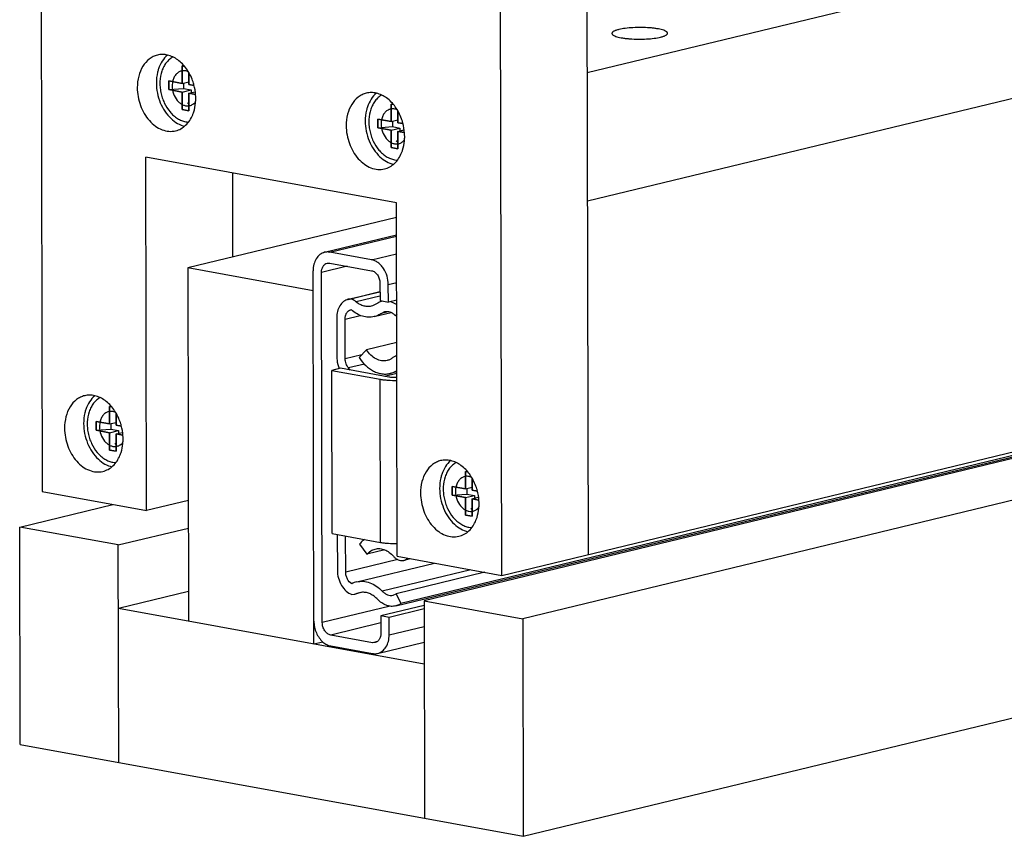
# Model space of a CAD drawing. Units: inches. Extents: x 0 to 17, y 0 to 11.
# Drawn here: x 13.5 to 14.1, y 3.5 to 4 of the extents above; entities that cross this region are included whole.
import ezdxf

# ---------------------------------------------------------------- set-up
doc = ezdxf.new("R2010")
doc.units = ezdxf.units.IN
doc.header["$LTSCALE"] = 0.935
doc.header["$MEASUREMENT"] = 0
doc.layers.get('0').update_dxf_attribs({"linetype": 'CONTINUOUS'})
doc.layers.add('02___PRT_ALL_AXES', color=7, linetype='CONTINUOUS')
doc.layers.add('03___PRT_ALL_CURVES', color=7, linetype='CONTINUOUS')

msp = doc.modelspace()

# ---------------------------------------------------------------- linework, layer by layer
at = {"color": 7, "linetype": 'Continuous'}
for p, q in [((13.5432176062, 6.9671055327), (13.5508124431, 3.736211365)), ((13.8577789908, 3.7008717496), (13.850184154, 6.9317659173)), ((13.8091186032, 3.6891123523), (13.8015237663, 6.92000652)), ((13.8571426884, 3.9715590399), (14.5948836502, 4.1498434617)), ((13.8573121775, 3.8994572335), (14.5950531393, 4.0777416553)), ((13.6308250122, 3.9750569996), (13.6295174557, 3.9752954168)), ((13.6295174557, 3.9752954168), (13.6295404372, 3.9655189007)), ((13.6332976177, 3.9648338241), (13.6332818184, 3.9715549544)), ((13.6295404372, 3.9655189007), (13.6220260762, 3.9668890538)), ((13.6220260762, 3.9668890538), (13.622037567, 3.9620007957)), ((13.622037567, 3.9620007957), (13.6302398948, 3.9626033729)), ((13.6295404372, 3.9655189007), (13.6332938751, 3.9664259663)), ((13.630232648, 3.9656861822), (13.6302398948, 3.9626033729)), ((13.6302398948, 3.9626033729), (13.634500442, 3.9618265135)), ((13.6362069446, 3.9643033435), (13.6332976177, 3.9648338241)), ((13.622037567, 3.9620007957), (13.629551928, 3.9606306426)), ((13.629551928, 3.9606306426), (13.634500442, 3.9618265135)), ((13.629551928, 3.9606306426), (13.6295749096, 3.9508541265)), ((13.6333091085, 3.9599455661), (13.6368630208, 3.9608044139)), ((13.6333091085, 3.9599455661), (13.6370333212, 3.9592665008)), ((13.6333320901, 3.9501690499), (13.6333091085, 3.9599455661)), ((13.634500442, 3.9618265135), (13.6345041847, 3.9602343713)), ((13.6325516875, 3.9541266579), (13.6333207994, 3.9549721839)), ((13.7482369032, 3.9536483575), (13.7469293466, 3.9538867746)), ((13.7469293466, 3.9538867746), (13.7469523282, 3.9441102585)), ((13.6295749096, 3.9508541265), (13.6333320901, 3.9501690499)), ((13.7507095087, 3.943425182), (13.7506937094, 3.9501463123)), ((13.7469523282, 3.9441102585), (13.7394379672, 3.9454804116)), ((13.7394379672, 3.9454804116), (13.739449458, 3.9405921536)), ((13.739449458, 3.9405921536), (13.7476517857, 3.9411947308)), ((13.739449458, 3.9405921536), (13.746963819, 3.9392220005)), ((13.7469523282, 3.9441102585), (13.7507057661, 3.9450173242)), ((13.746963819, 3.9392220005), (13.751912333, 3.9404178714)), ((13.747644539, 3.94427754), (13.7476517857, 3.9411947308)), ((13.7476517857, 3.9411947308), (13.751912333, 3.9404178714)), ((13.7536188355, 3.9428947013), (13.7507095087, 3.943425182)), ((13.751912333, 3.9404178714), (13.7519160756, 3.9388257291)), ((13.746963819, 3.9392220005), (13.7469868006, 3.9294454843)), ((13.7507209995, 3.9385369239), (13.7542749118, 3.9393957717)), ((13.7507209995, 3.9385369239), (13.7544452122, 3.9378578586)), ((13.7507439811, 3.9287604078), (13.7507209995, 3.9385369239)), ((13.7469868006, 3.9294454843), (13.7507439811, 3.9287604078)), ((13.7499635785, 3.9327180158), (13.7507326904, 3.9335635417)), ((13.7499458444, 3.8984021572), (13.6090515753, 3.9240925278)), ((13.6095183885, 3.7255070439), (13.6090515753, 3.9240925278)), ((13.6577604832, 3.9152110459), (13.6578715202, 3.8679751782)), ((13.7504126577, 3.6998166734), (13.7499458444, 3.8984021572)), ((13.7499650529, 3.8902307436), (13.6326701193, 3.8618849413)), ((13.8091186032, 3.6891123523), (14.6441803403, 3.8909155687)), ((13.7095478042, 3.8705980937), (13.74998823, 3.8803710335)), ((14.624638168, 3.8824579145), (13.7654936628, 3.674834793)), ((13.7359377148, 3.8663867685), (13.7124553366, 3.8706684969)), ((13.7495022185, 3.6719281012), (14.5612234646, 3.8680907932)), ((14.5641579563, 3.869423819), (13.7524367102, 3.673261127)), ((14.6800565806, 3.8723530354), (13.8209120754, 3.6647299139)), ((13.7110159337, 3.8645229734), (13.7124697001, 3.8645581743)), ((13.7124697001, 3.8645581743), (13.7359520783, 3.8602764459)), ((13.7031172539, 3.849039756), (13.6326701193, 3.8618849413)), ((13.6326701193, 3.8618849413), (13.6331369326, 3.6632994575)), ((13.7035840672, 3.6504542722), (13.7030911123, 3.8601605431)), ((13.7082500922, 3.6625518103), (13.707787588, 3.8593041974)), ((13.7406629174, 3.8533097776), (13.740685899, 3.8435332615)), ((13.7453823746, 3.8426769158), (13.7453593931, 3.8524534319)), ((13.7228382273, 3.8441870339), (13.74067423, 3.8484973292)), ((13.7406747469, 3.8482774329), (13.7245318486, 3.8443762976)), ((13.740685899, 3.8435332615), (13.7453823746, 3.8426769158)), ((13.750074172, 3.8438107479), (13.7453823746, 3.8426769158)), ((13.7466543548, 3.8429852407), (13.7483445494, 3.8422895484)), ((13.7483445494, 3.8422895484), (13.7500810467, 3.8412109138)), ((13.7243060964, 3.8383524978), (13.7244519104, 3.8383856513)), ((13.7374295296, 3.8344515223), (13.7468729627, 3.8367336472)), ((13.7432985253, 3.8371175234), (13.741537818, 3.8363177585)), ((13.7500924332, 3.8360423107), (13.7494278971, 3.8348790977)), ((13.7500947887, 3.8350402605), (13.7494278971, 3.8348790977)), ((13.7163815355, 3.8337494833), (13.7164334623, 3.8116594634)), ((13.721129938, 3.8108031177), (13.7210774427, 3.8331349772)), ((13.7501302885, 3.8199384075), (13.7330421062, 3.8158088324)), ((13.7330421062, 3.8158088324), (13.7289705421, 3.8114998175)), ((13.7184988459, 3.8054572019), (13.7135503319, 3.804261331)), ((13.7135503319, 3.804261331), (13.7407898906, 3.799294526)), ((13.7137657842, 3.7126064923), (13.7135503319, 3.804261331)), ((13.7457384046, 3.8004903969), (13.7184988459, 3.8054572019)), ((13.723960805, 3.8044612795), (13.7229743067, 3.8056257069)), ((13.7501690471, 3.803450227), (13.7464705014, 3.8025564268)), ((13.5899635581, 3.7837018417), (13.5886560015, 3.7839402588)), ((13.5886560015, 3.7839402588), (13.5886789831, 3.7741637427)), ((13.5924361636, 3.7734786662), (13.5924203643, 3.7801997965)), ((13.5886789831, 3.7741637427), (13.5811646221, 3.7755338958)), ((13.5811646221, 3.7755338958), (13.5811761129, 3.7706456378)), ((13.5886789831, 3.7741637427), (13.592432421, 3.7750708084)), ((13.5893711939, 3.7743310242), (13.5893784406, 3.771248215)), ((13.5811761129, 3.7706456378), (13.5893784406, 3.771248215)), ((13.5811761129, 3.7706456378), (13.5886904739, 3.7692754847)), ((13.5886904739, 3.7692754847), (13.5936389879, 3.7704713556)), ((13.5886904739, 3.7692754847), (13.5887134555, 3.7594989685)), ((13.5893784406, 3.771248215), (13.5936389879, 3.7704713556)), ((13.5953454904, 3.7729481855), (13.5924361636, 3.7734786662)), ((13.5924476544, 3.7685904081), (13.5960015667, 3.7694492559)), ((13.5924476544, 3.7685904081), (13.596171867, 3.7679113428)), ((13.592470636, 3.758813892), (13.5924476544, 3.7685904081)), ((13.5936389879, 3.7704713556), (13.5936427305, 3.7688792133)), ((13.5916902333, 3.762771499999999), (13.5924593453, 3.7636170259)), ((13.8211993451, 3.5425234623), (14.7387363155, 3.7642578606)), ((13.5887134555, 3.7594989685), (13.592470636, 3.758813892)), ((13.7900334203, 3.7472215154), (13.7887258637, 3.7474599326)), ((13.7887258637, 3.7474599326), (13.7887488453, 3.7376834165)), ((13.7925060258, 3.7369983399), (13.7924902265, 3.7437194702)), ((13.5508124431, 3.736211365), (13.6095183885, 3.7255070439)), ((13.7887488453, 3.7376834165), (13.7812344843, 3.7390535696)), ((13.7812344843, 3.7390535696), (13.7812459751, 3.7341653115)), ((13.7887488453, 3.7376834165), (13.7925022832, 3.7385904822)), ((13.7894410561, 3.737850698), (13.7894483028, 3.7347678887)), ((13.7954153526, 3.7364678593), (13.7925060258, 3.7369983399)), ((13.6329773753, 3.7311762044), (13.6095183885, 3.7255070439)), ((13.7812459751, 3.7341653115), (13.7894483028, 3.7347678887)), ((13.7812459751, 3.7341653115), (13.7887603361, 3.7327951584)), ((13.7887603361, 3.7327951584), (13.7937088501, 3.7339910293)), ((13.7887603361, 3.7327951584), (13.7887833177, 3.7230186423)), ((13.7894483028, 3.7347678887), (13.7937088501, 3.7339910293)), ((13.7925175166, 3.7321100819), (13.7960714289, 3.7329689297)), ((13.7925175166, 3.7321100819), (13.7962417292, 3.7314310166)), ((13.7925404982, 3.7223335657), (13.7925175166, 3.7321100819)), ((13.7937088501, 3.7339910293), (13.7937125927, 3.7323988871)), ((13.5381842419, 3.7162819242), (13.5906182305, 3.7289532598)), ((13.7917600955, 3.7262911737), (13.7925292075, 3.7271366997)), ((13.7887833177, 3.7230186423), (13.7925404982, 3.7223335657)), ((13.5936026545, 3.7061770451), (13.5381842419, 3.7162819242)), ((13.5384715116, 3.5940754726), (13.5381842419, 3.7162819242)), ((13.5936026545, 3.7061770451), (13.6330137522, 3.7157012346)), ((13.7137657842, 3.7126064923), (13.7410053429, 3.7076396873)), ((13.7166675491, 3.7120773905), (13.7167147684, 3.6919899994)), ((13.7214118125, 3.6908918141), (13.7213640248, 3.7112210448)), ((13.5938899242, 3.5839705935), (13.5936026545, 3.7061770451)), ((13.7292168168, 3.7067329162), (13.7333121397, 3.7009347679)), ((13.7434812353, 3.7033922583), (13.7333121397, 3.7009347679)), ((13.7504126577, 3.6998166734), (13.8091186032, 3.6891123523)), ((13.7578587557, 3.6984589672), (13.754133315, 3.6975586674)), ((13.7276028086, 3.6854648097), (13.7712606852, 3.696015287)), ((13.7996208903, 3.6908441457), (13.7497947838, 3.6788030377)), ((13.6330976349, 3.6800169508), (13.5936865372, 3.6704927612)), ((13.7249157117, 3.6783800427), (13.7266156679, 3.678569866)), ((13.7308823728, 3.6796009395), (13.7266156747, 3.6785698381)), ((13.7290713975, 3.6793877989), (13.727706903, 3.6789342161)), ((13.7480337849, 3.6780044548), (13.7497947838, 3.6788030377)), ((13.7497947838, 3.6788030377), (13.7524367102, 3.673261127)), ((13.7654936628, 3.674834793), (13.8209120754, 3.6647299139)), ((13.7654936628, 3.674834793), (13.7657809326, 3.5526283414)), ((13.7655775456, 3.6391505091), (13.5936865372, 3.6704927612)), ((13.7654997863, 3.6722298335), (13.7411024401, 3.6663339067)), ((13.7655044646, 3.6702396558), (13.7457989157, 3.665477561)), ((13.7457989157, 3.665477561), (13.7411024401, 3.6663339067)), ((13.7411024401, 3.6663339067), (13.7411254217, 3.6565573905)), ((13.7458218973, 3.6557010448), (13.7457989157, 3.665477561)), ((13.8209120754, 3.6647299139), (13.8211993451, 3.5425234623)), ((13.7364433095, 3.6513034136), (13.7129609313, 3.6555851421)), ((13.7086300069, 3.6516736872), (13.7035840672, 3.6504542722)), ((13.7129752948, 3.6494748195), (13.736457673, 3.6451930911)), ((13.7378970759, 3.6513386146), (13.7364433095, 3.6513034136)), ((13.7393652055, 3.6452634942), (13.7655483019, 3.6515909702)), ((13.5384715116, 3.5940754726), (13.8211993451, 3.5425234623))]:
    msp.add_line(p, q, dxfattribs=at)
at = {"color": 9, "linetype": 'Continuous'}
for p, q in [((13.7124553366, 3.8706684969), (13.7499897154, 3.8797391536)), ((13.7359377148, 3.8663867685), (13.7500131069, 3.8697882647)), ((13.7221925299, 3.8627853336), (13.707787588, 3.8593041974)), ((13.7453593931, 3.8524534319), (13.7500511904, 3.853587264)), ((13.7406800196, 3.8460343871), (13.7273216905, 3.8428061781)), ((13.7210774427, 3.8331349772), (13.729501243, 3.835170695)), ((13.7452002502, 3.8372028315), (13.741537818, 3.8363177585)), ((13.7304375982, 3.8130524313), (13.721129938, 3.8108031177)), ((13.7319065005, 3.8077842844), (13.7229743067, 3.8056257069)), ((13.7432157512, 3.8009503724), (13.7501709724, 3.8026311894)), ((13.7410053429, 3.7076396873), (13.7407898906, 3.799294526)), ((13.7506926143, 3.6979678897), (13.7214118125, 3.6908918141)), ((13.7917308112, 3.6922828064), (13.7419047047, 3.6802416984)), ((13.7464301227, 3.671778497), (13.7082500922, 3.6625518103)), ((13.7411117154, 3.6623881346), (13.7129609313, 3.6555851421)), ((13.7458218973, 3.6557010448), (13.7655274462, 3.6604631396)), ((13.7392055958, 3.651970955), (13.7364433095, 3.6513034136))]:
    msp.add_line(p, q, dxfattribs=at)
at = {"color": 7, "linetype": 'Continuous'}
for centre, radius, start, end in [((13.6334868645, 3.9549760094), 0.011185999, 259.6067243497, 267.9322807949), ((13.7508987555, 3.9335673673), 0.011185999, 259.6067243497, 267.9322807949), ((13.7244386829, 3.8376239333), 0.0067562264, 89.2680087229, 103.7044752222), ((13.7438104521, 3.8349995401), 0.0084290271, 103.5863637602, 106.0678955742), ((13.5926254104, 3.7636208515), 0.011185999, 259.6067243497, 267.9322807949), ((13.7926952726, 3.7271405252), 0.011185999, 259.6067243497, 267.9322807949), ((13.7530228739, 3.702152303), 0.0047259036, 278.2168802016, 283.58967239), ((13.7304118437, 3.6738387892), 0.0119579745, 103.5831630739, 117.9134501095), ((13.7250150204, 3.6851801434), 0.0068013116, 283.6118977521, 293.3151748217), ((13.7310804252, 3.6710209895), 0.0086054422, 91.33746934329999, 103.5021714121)]:
    msp.add_arc(centre, radius, start, end, dxfattribs=at)
for points, knots in [([(13.6242359703, 3.9803252087), (13.6235430398, 3.9799360582), (13.6222117332, 3.9789822665), (13.6205065754, 3.9771415215), (13.6190995423, 3.9749191724), (13.6176387436, 3.9714611204), (13.6169571842, 3.967565607), (13.617014742, 3.963538645), (13.6174397515, 3.9604439322), (13.6182356082, 3.9574102837), (13.6197410237, 3.9536058232), (13.6218832774, 3.9501806305), (13.6245747197, 3.9474142349), (13.62674569, 3.9457793782), (13.6290473802, 3.9445955675), (13.6306655904, 3.9441200112), (13.6314688688, 3.943973543)], [0, 0, 0, 0, 0.05284193400000001, 0.1079495466, 0.1658767152, 0.2268216587, 0.3566711043, 0.4248734897999999, 0.494201605, 0.5638200932, 0.6328728025, 0.7658308606, 0.8287620829000001, 0.888724945, 0.9457088576999999, 1, 1, 1, 1]), ([(13.7416478613, 3.9589165665), (13.7409549307, 3.958527416), (13.7396236242, 3.9575736244), (13.7379184664, 3.9557328793), (13.7365114333, 3.9535105302), (13.7350506346, 3.9500524782), (13.7343690751, 3.9461569649), (13.7344266329, 3.9421300028), (13.7348516425, 3.93903529), (13.7356474992, 3.9360016415), (13.7371529147, 3.932197181), (13.7392951683, 3.9287719883), (13.7419866107, 3.9260055927), (13.7441575809, 3.9243707361), (13.7464592712, 3.9231869253), (13.7480774813, 3.922711369), (13.7488807598, 3.9225649009)], [0, 0, 0, 0, 0.05284193400000001, 0.1079495466, 0.1658767152, 0.2268216587, 0.3566711043, 0.4248734897999999, 0.494201605, 0.5638200932, 0.6328728025, 0.7658308606, 0.8287620829000001, 0.888724945, 0.9457088576999999, 1, 1, 1, 1]), ([(13.709547802, 3.8705981033), (13.709079953, 3.8704852419), (13.7081569656, 3.8701531306), (13.7064389346, 3.869086683), (13.7046516346, 3.8670124521), (13.7033607745, 3.8637962079), (13.7030881992, 3.8613998031), (13.7030911123, 3.8601605431)], [0, 0, 0, 0, 0.1095872687, 0.2213375156, 0.4575742559000001, 0.7178140612999999, 1, 1, 1, 1]), ([(13.7124553366, 3.8706684969), (13.7122117009, 3.870712921), (13.7112462215, 3.8708402931), (13.710253311, 3.8707682966), (13.709547802, 3.8705981033)], [0, 0, 0, 0, 0.2544203987, 1, 1, 1, 1]), ([(13.707787588, 3.8593041974), (13.7077861313, 3.8599238625), (13.7079219115, 3.8611219639), (13.7085695085, 3.86273061), (13.7096155278, 3.8639508548), (13.7105460635, 3.8644096624), (13.7110159337, 3.8645229734)], [0, 0, 0, 0, 0.2825433136, 0.5430924193, 0.7796163415, 1, 1, 1, 1]), ([(13.7453593931, 3.8524534319), (13.7453555834, 3.8540740762), (13.7448599817, 3.857305637), (13.7431593075, 3.8609707215), (13.7412357397, 3.8633910952), (13.7396092646, 3.8648322038), (13.7378368323, 3.8658681151), (13.7365665937, 3.8662721), (13.7359377148, 3.8663867685)], [0, 0, 0, 0, 0.2692980958, 0.5348121543, 0.6611407013, 0.7809216859, 0.8937782363, 1, 1, 1, 1]), ([(13.7359520783, 3.8602764459), (13.736596658, 3.8601589146), (13.7379065012, 3.8595422731), (13.7394109589, 3.8578943039), (13.7404129469, 3.8557369519), (13.7406610125, 3.8541201307), (13.7406629174, 3.8533097776)], [0, 0, 0, 0, 0.2182461367, 0.4639669782, 0.7300748820999999, 1, 1, 1, 1]), ([(13.7228380381, 3.844187814), (13.7223703375, 3.8440738432), (13.7214476379, 3.8437413126), (13.7197287838, 3.8426758692), (13.71794231, 3.8406009432), (13.7166510971, 3.8373851648), (13.7163786223, 3.8349887936), (13.7163815355, 3.8337494833)], [0, 0, 0, 0, 0.1096144148, 0.221356637, 0.4576006267, 0.7178014187999999, 1, 1, 1, 1]), ([(13.7273216905, 3.8428061781), (13.7271037501, 3.8429791849), (13.7262396391, 3.8436141839), (13.7252740816, 3.8441160827), (13.7245249958, 3.8443796083)], [0, 0, 0, 0, 0.2594876426, 1, 1, 1, 1]), ([(13.7273216905, 3.8428061781), (13.7279707208, 3.8422909608), (13.7293254184, 3.8413986032), (13.731532728, 3.8405266566), (13.7337796821, 3.8401976095), (13.7352581386, 3.8403566907), (13.7359614005, 3.8405266409)], [0, 0, 0, 0, 0.2691889846, 0.5231484211999999, 0.7649722887, 1, 1, 1, 1]), ([(13.7359614005, 3.8405266409), (13.7364816304, 3.8406523596), (13.7375084844, 3.8410072813), (13.7384500296, 3.8415482273), (13.7388958916, 3.8418596691)], [0, 0, 0, 0, 0.4959873308, 1, 1, 1, 1]), ([(13.7388958916, 3.8418596691), (13.739094901, 3.8419986804), (13.739900537, 3.8425157894), (13.7407911308, 3.8429015931), (13.7414774975, 3.8430992821)], [0, 0, 0, 0, 0.2536542786, 1, 1, 1, 1]), ([(13.7210774427, 3.8331349772), (13.7210759862, 3.83375457), (13.7212117518, 3.8349525913), (13.7218592327, 3.8365609807), (13.7229050358, 3.8377817568), (13.7238358793, 3.838239872), (13.7243058034, 3.8383537087)], [0, 0, 0, 0, 0.282510537, 0.5430457933, 0.7795360039, 1, 1, 1, 1]), ([(13.7374295291, 3.8344515246), (13.7363661648, 3.8341945818), (13.7341185938, 3.8339768422), (13.7307155028, 3.8345792978), (13.7274019981, 3.8360601722), (13.7254018349, 3.8375383944), (13.7244519104, 3.8383856513)], [0, 0, 0, 0, 0.2331545118, 0.4740965953, 0.7287160220000001, 1, 1, 1, 1]), ([(13.741537818, 3.8363177585), (13.7409135958, 3.8358817291), (13.7395954368, 3.8351243977), (13.7381578376, 3.8346275072), (13.7374295291, 3.8344515246)], [0, 0, 0, 0, 0.5040249976, 1, 1, 1, 1]), ([(13.7494278971, 3.8348790977), (13.7489999586, 3.8353325233), (13.7480836669, 3.8361317184), (13.7465223359, 3.8369598638), (13.744892055, 3.8373270229), (13.7438072941, 3.8372407455), (13.7432985253, 3.8371175234)], [0, 0, 0, 0, 0.2742678717, 0.5301576226, 0.7697224056, 1, 1, 1, 1]), ([(13.7447087454, 3.8098465731), (13.7442061628, 3.8097251192), (13.7431661993, 3.8095780464), (13.7410144363, 3.8096823659), (13.7382791352, 3.81060205), (13.7353416981, 3.8127571969), (13.7337481317, 3.8147179278), (13.7330421062, 3.8158088324)], [0, 0, 0, 0, 0.1113784477, 0.2246019716, 0.4617306413, 0.7200855875, 1, 1, 1, 1]), ([(13.7164334623, 3.8116594634), (13.7164347353, 3.8111179241), (13.7165511155, 3.8089386675), (13.7170965506, 3.8067830743), (13.7177269491, 3.80526982)], [0, 0, 0, 0, 0.2483161465, 1, 1, 1, 1]), ([(13.7229743067, 3.8056257069), (13.7223823267, 3.8063244591), (13.7214627796, 3.8079916825), (13.7211321555, 3.8098597809), (13.721129938, 3.8108031177)], [0, 0, 0, 0, 0.4925943121, 1, 1, 1, 1]), ([(13.7289705421, 3.8114998175), (13.7300295483, 3.8098635102), (13.7324164067, 3.8069230059), (13.7361765454, 3.8041711184), (13.7393765535, 3.8028290481), (13.7417703465, 3.8022702249), (13.7441567823, 3.8021533621), (13.7457165815, 3.8023742166), (13.7464705024, 3.8025564223)], [0, 0, 0, 0, 0.2796724636, 0.5378198586, 0.6590221336, 0.7755789765000001, 0.8887070573, 1, 1, 1, 1]), ([(13.747919687, 3.8114176849), (13.747442911, 3.811044541), (13.746422116, 3.8103981085), (13.7452851633, 3.8099858699), (13.7447087454, 3.8098465731)], [0, 0, 0, 0, 0.5051837243, 1, 1, 1, 1]), ([(13.7497927359, 3.8123341678), (13.7496248484, 3.8122936009), (13.7489553983, 3.8120927997), (13.7483334392, 3.811741504), (13.747919687, 3.8114176849)], [0, 0, 0, 0, 0.2474047647, 1, 1, 1, 1]), ([(13.7464705024, 3.8025564223), (13.7467949272, 3.8026348286), (13.7480875452, 3.8030038383), (13.7493166715, 3.8035897493), (13.7501711709, 3.8041277181)], [0, 0, 0, 0, 0.2484280736, 1, 1, 1, 1]), ([(13.7407898906, 3.799294526), (13.7414728986, 3.7991699878), (13.7429305581, 3.798961786), (13.7460606711, 3.7986838019), (13.7485119114, 3.7986374176), (13.7501819571, 3.7986735166)], [0, 0, 0, 0, 0.2209873001, 0.4682968552, 1, 1, 1, 1]), ([(13.7501817301, 3.8002668938), (13.7493972825, 3.8002262808), (13.7479101974, 3.8002267916), (13.7464267013, 3.8003648943), (13.7457384046, 3.8004903969)], [0, 0, 0, 0, 0.5289040112, 1, 1, 1, 1]), ([(13.5833745162, 3.7889700507), (13.5826815856, 3.7885809002), (13.5813502791, 3.7876271086), (13.5796451213, 3.7857863635), (13.5782380882, 3.7835640144), (13.5767772895, 3.7801059624), (13.57609573, 3.7762104491), (13.5761532878, 3.772183487), (13.5765782974, 3.7690887742), (13.5773741541, 3.7660551257), (13.5788795696, 3.7622506652), (13.5810218232, 3.7588254725), (13.5837132656, 3.7560590769), (13.5858842358, 3.7544242203), (13.5881859261, 3.7532404095), (13.5898041362, 3.7527648532), (13.5906074146, 3.7526183851)], [0, 0, 0, 0, 0.05284193400000001, 0.1079495466, 0.1658767152, 0.2268216587, 0.3566711043, 0.4248734897999999, 0.494201605, 0.5638200932, 0.6328728025, 0.7658308606, 0.8287620829000001, 0.888724945, 0.9457088576999999, 1, 1, 1, 1]), ([(13.7834443784, 3.7524897245), (13.7827514478, 3.752100574), (13.7814201413, 3.7511467823), (13.7797149835, 3.7493060373), (13.7783079504, 3.7470836882), (13.7768471517, 3.7436256362), (13.7761655922, 3.7397301228), (13.77622315, 3.7357031608), (13.7766481596, 3.732608448), (13.7774440163, 3.7295747995), (13.7789494318, 3.725770339), (13.7810916854, 3.7223451463), (13.7837831278, 3.7195787507), (13.785954098, 3.717943894), (13.7882557883, 3.7167600833), (13.7898739984, 3.716284527), (13.7906772768, 3.7161380589)], [0, 0, 0, 0, 0.05284193400000001, 0.1079495466, 0.1658767152, 0.2268216587, 0.3566711043, 0.4248734897999999, 0.494201605, 0.5638200932, 0.6328728025, 0.7658308606, 0.8287620829000001, 0.888724945, 0.9457088576999999, 1, 1, 1, 1]), ([(13.7319942038, 3.7092910141), (13.7317408103, 3.7091140996), (13.730732386, 3.7083565413), (13.7298292903, 3.7074613006), (13.7292168168, 3.7067329162)], [0, 0, 0, 0, 0.2451338115, 1, 1, 1, 1]), ([(13.7410053429, 3.7076396873), (13.7416883509, 3.707515149), (13.7431460104, 3.7073069473), (13.7462761234, 3.7070289632), (13.7487273637, 3.7069825789), (13.7503974094, 3.7070186779)], [0, 0, 0, 0, 0.2209873001, 0.4682968552, 1, 1, 1, 1]), ([(13.7333121397, 3.7009347679), (13.7339281601, 3.7016673705), (13.7353383365, 3.7029447186), (13.737091635, 3.7037042015), (13.7379792978, 3.7039186635)], [0, 0, 0, 0, 0.5117554082, 1, 1, 1, 1]), ([(13.7379792978, 3.7039186635), (13.7388319396, 3.7041246643), (13.7406575531, 3.7042567025), (13.7433894331, 3.7035803113), (13.7459851151, 3.7021040706), (13.7474861678, 3.7006969672), (13.7481818263, 3.6999018601)], [0, 0, 0, 0, 0.2289110855, 0.4680385233, 0.7242981870999999, 1, 1, 1, 1]), ([(13.7481818263, 3.6999018601), (13.7485592986, 3.6994704258), (13.7493697553, 3.6987003579), (13.7507608435, 3.6978603931), (13.7522281453, 3.6974159612), (13.753224875, 3.6974065597), (13.7536983025, 3.6974749147)], [0, 0, 0, 0, 0.2744012535, 0.5309168751, 0.7710333517, 1, 1, 1, 1]), ([(13.7541333049, 3.6975587088), (13.7545326777, 3.6976552647), (13.755320606, 3.6979596657), (13.7560044766, 3.6984530401), (13.7563172764, 3.698737904)], [0, 0, 0, 0, 0.4926888731, 1, 1, 1, 1]), ([(13.7167147684, 3.6919899994), (13.7167182622, 3.6905036996), (13.7171383644, 3.687530886), (13.7188472405, 3.6834822106), (13.7214503553, 3.6802358622), (13.7237398618, 3.6787937023), (13.7249157117, 3.6783800427)], [0, 0, 0, 0, 0.2658255423, 0.5296567074, 0.7770651806000001, 1, 1, 1, 1]), ([(13.7248138703, 3.6844055223), (13.7237645964, 3.6849922608), (13.7224682079, 3.6865158964), (13.7215846079, 3.6888920603), (13.7214133748, 3.6902272275), (13.7214118125, 3.6908918141)], [0, 0, 0, 0, 0.4750531093, 0.7373815253, 1, 1, 1, 1]), ([(13.7276034359, 3.6854622999), (13.7287917015, 3.6857491983), (13.7313229052, 3.6859557949), (13.7351291065, 3.6850969211), (13.7387681692, 3.6831603569), (13.7409072612, 3.6812985475), (13.7419047047, 3.6802416984)], [0, 0, 0, 0, 0.2304635819, 0.4700046198, 0.7260228967, 1, 1, 1, 1]), ([(13.7419047047, 3.6802416984), (13.7423319906, 3.6797889644), (13.7432492089, 3.6789915583), (13.7448084463, 3.6781606804), (13.7464399205, 3.6777927263), (13.7475248148, 3.6778808117), (13.7480337849, 3.6780044548)], [0, 0, 0, 0, 0.2738572582, 0.5300330731, 0.7695862566, 1, 1, 1, 1]), ([(13.7392865784, 3.6756588949), (13.7386946087, 3.676286121), (13.7374386937, 3.6774153587), (13.7353370956, 3.6787027426), (13.7331300525, 3.6794819717), (13.7316149952, 3.6796414516), (13.7308795645, 3.6796240872)], [0, 0, 0, 0, 0.2708095102, 0.5272327044, 0.769013437, 1, 1, 1, 1]), ([(13.749501712, 3.6719301556), (13.7486534285, 3.6717240837), (13.7468452713, 3.6715772747), (13.7441261476, 3.6721905315), (13.7415274187, 3.673575328), (13.7399987216, 3.6749043382), (13.7392865784, 3.6756588949)], [0, 0, 0, 0, 0.2304137434, 0.4699669269, 0.7261427418, 1, 1, 1, 1]), ([(13.7524367102, 3.673261127), (13.7522131304, 3.6731049529), (13.7513022932, 3.6725279414), (13.7502839462, 3.6721201823), (13.749501712, 3.6719301556)], [0, 0, 0, 0, 0.2530590004, 1, 1, 1, 1]), ([(13.7035536166, 3.663408156), (13.7035562559, 3.6622853772), (13.7038013619, 3.6600255102), (13.7051119432, 3.6558455484), (13.7070171666, 3.6530387553), (13.708622765, 3.6516568742)], [0, 0, 0, 0, 0.256897184, 0.5153054218, 1, 1, 1, 1]), ([(13.7129609313, 3.6555851421), (13.7123163516, 3.6557026734), (13.7110065085, 3.6563193149), (13.7095020507, 3.6579672841), (13.7085000628, 3.6601246361), (13.7082519971, 3.6617414573), (13.7082500922, 3.6625518103)], [0, 0, 0, 0, 0.2182461367, 0.4639669782, 0.7300748820999999, 1, 1, 1, 1]), ([(13.7411254217, 3.6565573905), (13.7411268783, 3.6559377255), (13.7409910982, 3.6547396241), (13.7403435012, 3.653130978), (13.7392974818, 3.6519107332), (13.7383669461, 3.6514519256), (13.7378970759, 3.6513386146)], [0, 0, 0, 0, 0.2825433136, 0.5430924193, 0.7796163415, 1, 1, 1, 1]), ([(13.7393652077, 3.645263484700001), (13.7398330566, 3.6453763461), (13.7407560441, 3.6457084573), (13.7424740751, 3.646774905), (13.7442613751, 3.6488491359), (13.7455522351, 3.65206538), (13.7458248104, 3.6544617849), (13.7458218973, 3.6557010448)], [0, 0, 0, 0, 0.1095872687, 0.2213375156, 0.4575742559000001, 0.7178140612999999, 1, 1, 1, 1]), ([(13.708622765, 3.6516568742), (13.7092663271, 3.6511029834), (13.710630476, 3.6501660527), (13.71219993, 3.6496161979), (13.7129752948, 3.6494748195)], [0, 0, 0, 0, 0.5186133275, 1, 1, 1, 1]), ([(13.736457673, 3.6451930911), (13.7367013088, 3.645148667), (13.7376667882, 3.6450212949), (13.7386596987, 3.6450932914), (13.7393652077, 3.645263484700001)], [0, 0, 0, 0, 0.2544203987, 1, 1, 1, 1])]:
    msp.add_open_spline(points, degree=3, knots=knots, dxfattribs=at)
at = {"layer": '02___PRT_ALL_AXES', "color": 7, "linetype": 'Continuous'}
for centre, radius, start, end in [((13.6360670387, 3.9641349196), 0.0121566704, 173.1038244435, 180.1533324512), ((13.6354534131, 3.9642084074), 0.0115386604, 168.4959498613, 173.1002380844), ((13.6077003771, 3.9570191015), 0.029435179, 17.0328513083, 19.9244132247), ((13.6076828702, 3.9570130523), 0.02945369, 15.0060064044, 17.0341269629), ((13.6102091101, 3.9570743533), 0.0269316372, 354.7886929005001, 0.1481061183), ((13.6325052966, 3.9582303992), 0.00536967, 276.5657333687, 283.6623645629), ((13.7251122681, 3.9356104594), 0.029435179, 17.0328513085, 19.9244132246), ((13.7534789297, 3.9427262774), 0.0121566704, 173.1038244435, 180.1533324512), ((13.752865304, 3.9427997652), 0.0115386604, 168.495949862, 173.1002380835), ((13.7250947611, 3.9356044101), 0.02945369, 15.0060064045, 17.0341269626), ((13.727621001, 3.9356657111), 0.0269316372, 354.7886929005001, 0.1481061184), ((13.7499171875, 3.9368217571), 0.00536967, 276.5657333694, 283.6623645624), ((13.5952055846, 3.7727797616), 0.0121566704, 173.1038244436, 180.153332451), ((13.5945919589, 3.7728532494), 0.0115386604, 168.4959498618, 173.1002380839), ((13.566838923, 3.7656639435), 0.029435179, 17.0328513087, 19.9244132245), ((13.566821416, 3.7656578943), 0.02945369, 15.0060064045, 17.0341269627), ((13.5693476559, 3.7657191953), 0.0269316372, 354.7886929005001, 0.1481061184), ((13.5916438424, 3.7668752413), 0.00536967, 276.5657333689, 283.6623645626), ((13.7952754468, 3.7362994354), 0.0121566704, 173.1038244433001, 180.1533324513), ((13.7946618211, 3.7363729232), 0.0115386604, 168.4959498613, 173.1002380844), ((13.7669087852, 3.7291836173), 0.029435179, 17.0328513083, 19.9244132245), ((13.7668912782, 3.7291775681), 0.02945369, 15.0060064046, 17.0341269629), ((13.7917137046, 3.730394915), 0.00536967, 276.5657333688, 283.6623645629), ((13.7694175181, 3.7292388691), 0.0269316372, 354.7886929006, 0.1481061183)]:
    msp.add_arc(centre, radius, start, end, dxfattribs=at)
for points, knots in [([(13.8749209901, 3.9957684745), (13.8743620367, 3.9956333964), (13.8735750553, 3.9954142316), (13.8726212354, 3.9950471251), (13.8720626507, 3.9947773915), (13.8716199806, 3.9944985165), (13.8712944846, 3.9942108429), (13.8710876918, 3.9939103931), (13.8710373937, 3.9936916635), (13.8710376065, 3.9935908817)], [0, 0, 0, 0, 0.3700909361, 0.5244999676, 0.6572728286999999, 0.7687093576, 0.8602463831, 0.9351378947, 1, 1, 1, 1]), ([(13.902286752, 3.993664339), (13.9022865746, 3.9937484024), (13.9022521905, 3.9939270862), (13.9021073245, 3.9941798059), (13.9018759934, 3.9944237527), (13.9014194368, 3.9947667593), (13.9006235964, 3.9951597772), (13.8994280753, 3.9955711755), (13.8979453441, 3.9959427746), (13.8962082307, 3.9962648548), (13.89425433, 3.996529628), (13.8913509559, 3.9968032522), (13.8875336476, 3.9969566406), (13.8829771196, 3.9968604594), (13.878752235, 3.9964958645), (13.8761077151, 3.9960552616), (13.8749209901, 3.9957684745)], [0, 0, 0, 0, 0.008916751, 0.0188400486, 0.0305096867, 0.0443449386, 0.0792208434, 0.1240393556, 0.1783287412, 0.2411847209, 0.3113594453, 0.3874034654, 0.5504488961, 0.7162765999999999, 0.8704987748, 1, 1, 1, 1]), ([(13.8710376065, 3.9935908817), (13.8710377839, 3.9935068183), (13.871072168, 3.9933281345), (13.871217034, 3.9930754147), (13.8714483651, 3.992831468), (13.8719049217, 3.9924884613), (13.8727007621, 3.9920954434), (13.8738962832, 3.9916840451), (13.8753790144, 3.991312446), (13.8771161278, 3.9909903659), (13.8790700285, 3.9907255926), (13.8819734026, 3.9904519684), (13.8857907109, 3.99029858), (13.8903472389, 3.9903947612), (13.8945721235, 3.9907593561), (13.8972166434, 3.991199959), (13.8984033683, 3.9914867461)], [0, 0, 0, 0, 0.008916751, 0.0188400486, 0.0305096867, 0.0443449386, 0.0792208434, 0.1240393556, 0.1783287412, 0.2411847209, 0.3113594453, 0.3874034654, 0.5504488961, 0.7162765999999999, 0.8704987748, 1, 1, 1, 1]), ([(13.8984033683, 3.9914867461), (13.8989623218, 3.9916218243), (13.8997493032, 3.991840989), (13.9007031231, 3.9922080956), (13.9012617078, 3.9924778292), (13.9017043779, 3.9927567041), (13.9020298738, 3.9930443778), (13.9022366667, 3.9933448275), (13.9022869648, 3.9935635571), (13.902286752, 3.993664339)], [0, 0, 0, 0, 0.3700909361, 0.5244999676, 0.6572728286999999, 0.7687093576, 0.8602463831, 0.9351378947, 1, 1, 1, 1]), ([(13.6155647104, 3.9814034213), (13.6147463633, 3.9812054827), (13.613130548, 3.9806261584), (13.6101253824, 3.9787578866), (13.606995526, 3.9751298215), (13.6047380498, 3.9695003519), (13.6042602305, 3.9653068127), (13.6042653278, 3.9631383896)], [0, 0, 0, 0, 0.1095532906, 0.2213346397, 0.4575427804, 0.7178455817, 1, 1, 1, 1]), ([(13.6353736549, 3.9670500268), (13.6345170162, 3.9694131393), (13.6322712473, 3.9737810478), (13.6274320596, 3.9788882738), (13.6224528802, 3.9813543519), (13.6184307392, 3.9818518831), (13.6164908607, 3.9816274349), (13.6155647104, 3.9814034213)], [0, 0, 0, 0, 0.2836266199, 0.5463451068999999, 0.7821837014, 0.892482184, 1, 1, 1, 1]), ([(13.6212273292, 3.9813964156), (13.6200909727, 3.9804403211), (13.6180468896, 3.9780487439), (13.6167298651, 3.9752107586), (13.6162191125, 3.9736854115)], [0, 0, 0, 0, 0.4800364847999999, 1, 1, 1, 1]), ([(13.6162191125, 3.9736854115), (13.6160119809, 3.9730668192), (13.6152756383, 3.9704770196), (13.6149823176, 3.9677673941), (13.6149871082, 3.9657294433)], [0, 0, 0, 0, 0.2424815518, 1, 1, 1, 1]), ([(13.6290759336, 3.9724517999), (13.6284777107, 3.9723063945), (13.6272955432, 3.9717916222), (13.6258297293, 3.9704513665), (13.6247303447, 3.9686425911), (13.6242968456, 3.9672465154), (13.6241465573, 3.9665096455)], [0, 0, 0, 0, 0.2273023993, 0.4655562499, 0.7223372666, 1, 1, 1, 1]), ([(13.6330118238, 3.9719883942), (13.6323886155, 3.9722796689), (13.6310815983, 3.9726763513), (13.6297098719, 3.9726058863), (13.6290759336, 3.9724517999)], [0, 0, 0, 0, 0.5132509777, 1, 1, 1, 1]), ([(13.6042653278, 3.9631383896), (13.6042733231, 3.9597371463), (13.6055005883, 3.9530110607), (13.6096675018, 3.9457042256), (13.6142755753, 3.9414493272), (13.6180317625, 3.939342932), (13.6219765561, 3.9383870012), (13.624610264, 3.9385811862), (13.6258412748, 3.9388789382)], [0, 0, 0, 0, 0.2784287776, 0.5476207785, 0.6722115518, 0.7880968042000001, 0.8963227847, 1, 1, 1, 1]), ([(13.6149871082, 3.9657294433), (13.6149915467, 3.9638412523), (13.615391506, 3.960037058), (13.6175223795, 3.9529477467), (13.6206319882, 3.9481495763), (13.6232608274, 3.945700997)], [0, 0, 0, 0, 0.2556653573, 0.5135634008, 1, 1, 1, 1]), ([(13.6239104119, 3.9641023865), (13.6239138925, 3.9626217101), (13.6244258737, 3.959686012), (13.6261650294, 3.9564526965), (13.6281069271, 3.9544938889), (13.6297033054, 3.9534547309), (13.6314021619, 3.9528818457), (13.6325653864, 3.9528322702), (13.6331192809, 3.9528959472)], [0, 0, 0, 0, 0.2759179983, 0.5444089628000001, 0.6696332714, 0.7867501008, 0.8961044876, 1, 1, 1, 1]), ([(13.6371406573, 3.9571439698), (13.6371391914, 3.9577675584), (13.6370466761, 3.960291581), (13.6366244175, 3.9628027512), (13.6361321507, 3.9646392106)], [0, 0, 0, 0, 0.2469780007, 1, 1, 1, 1]), ([(13.7329766013, 3.9599947791), (13.7321582543, 3.9597968405), (13.730542439, 3.9592175162), (13.7275372734, 3.9573492444), (13.7244074169, 3.9537211794), (13.7221499408, 3.9480917097), (13.7216721215, 3.9438981705), (13.7216772188, 3.9417297475)], [0, 0, 0, 0, 0.1095532906, 0.2213346397, 0.4575427804, 0.7178455817, 1, 1, 1, 1]), ([(13.7527855458, 3.9456413846), (13.7519289072, 3.9480044972), (13.7496831382, 3.9523724056), (13.7448439505, 3.9574796316), (13.7398647712, 3.9599457098), (13.7358426302, 3.9604432409), (13.7339027517, 3.9602187927), (13.7329766013, 3.9599947791)], [0, 0, 0, 0, 0.2836266199, 0.5463451068999999, 0.7821837014, 0.892482184, 1, 1, 1, 1]), ([(13.7386392202, 3.9599877734), (13.7375028637, 3.959031679), (13.7354587805, 3.9566401017), (13.734141756, 3.9538021165), (13.7336310035, 3.9522767694)], [0, 0, 0, 0, 0.4800364847999999, 1, 1, 1, 1]), ([(13.6337736122, 3.9530126669), (13.6344080564, 3.9531668762), (13.6356617259, 3.9537284303), (13.6366431983, 3.9546798371), (13.6370644882, 3.9552237091)], [0, 0, 0, 0, 0.4869344792, 1, 1, 1, 1]), ([(13.6354187316, 3.9478740769), (13.6356324744, 3.9483925122), (13.6364273909, 3.9505733366), (13.636869182, 3.9528767696), (13.6370294252, 3.9546281766)], [0, 0, 0, 0, 0.2417635893, 1, 1, 1, 1]), ([(13.7336310035, 3.9522767694), (13.7334238719, 3.951658177), (13.7326875293, 3.9490683774), (13.7323942085, 3.946358752), (13.7323989991, 3.9443208011)], [0, 0, 0, 0, 0.2424815518, 1, 1, 1, 1]), ([(13.7464878245, 3.9510431577), (13.7458896017, 3.9508977524), (13.7447074342, 3.95038298), (13.7432416203, 3.9490427244), (13.7421422356, 3.9472339489), (13.7417087366, 3.9458378733), (13.7415584483, 3.9451010034)], [0, 0, 0, 0, 0.2273023993, 0.4655562499, 0.7223372666, 1, 1, 1, 1]), ([(13.7504237148, 3.950579752), (13.7498005065, 3.9508710267), (13.7484934893, 3.9512677091), (13.7471217628, 3.9511972441), (13.7464878245, 3.9510431577)], [0, 0, 0, 0, 0.5132509777, 1, 1, 1, 1]), ([(13.6232608274, 3.945700997), (13.6243741133, 3.9446640493), (13.6267468127, 3.9428884233), (13.629511628, 3.9417825363), (13.6308871553, 3.9414671163)], [0, 0, 0, 0, 0.5187842268999999, 1, 1, 1, 1]), ([(13.6258412748, 3.9388789382), (13.6268731563, 3.9391285256), (13.6289112182, 3.9399260651), (13.6325793724, 3.9426431317), (13.6345161706, 3.945684905), (13.6354187316, 3.9478740769)], [0, 0, 0, 0, 0.2346233994, 0.4766840348, 1, 1, 1, 1]), ([(13.7216772188, 3.9417297475), (13.7216852141, 3.9383285042), (13.7229124792, 3.9316024185), (13.7270793927, 3.9242955835), (13.7316874663, 3.920040685), (13.7354436535, 3.9179342898), (13.7393884471, 3.916978359), (13.742022155, 3.917172544), (13.7432531657, 3.917470296)], [0, 0, 0, 0, 0.2784287776, 0.5476207785, 0.6722115518, 0.7880968042000001, 0.8963227847, 1, 1, 1, 1]), ([(13.7323989991, 3.9443208011), (13.7324034377, 3.9424326101), (13.732803397, 3.9386284158), (13.7349342705, 3.9315391045), (13.7380438792, 3.9267409341), (13.7406727184, 3.9242923549)], [0, 0, 0, 0, 0.2556653573, 0.5135634008, 1, 1, 1, 1]), ([(13.7413223028, 3.9426937443), (13.7413257834, 3.9412130679), (13.7418377647, 3.9382773698), (13.7435769203, 3.9350440543), (13.745518818, 3.9330852468), (13.7471151964, 3.9320460887), (13.7488140529, 3.9314732036), (13.7499772774, 3.931423628), (13.7505311719, 3.931487305)], [0, 0, 0, 0, 0.2759179983, 0.5444089628000001, 0.6696332714, 0.7867501008, 0.8961044876, 1, 1, 1, 1]), ([(13.7545525483, 3.9357353277), (13.7545510824, 3.9363589162), (13.754458567, 3.9388829388), (13.7540363085, 3.9413941091), (13.7535440417, 3.9432305685)], [0, 0, 0, 0, 0.2469780007, 1, 1, 1, 1]), ([(13.7511855032, 3.9316040247), (13.7518199474, 3.9317582341), (13.7530736169, 3.9323197881), (13.7540550893, 3.9332711949), (13.7544763792, 3.933815067)], [0, 0, 0, 0, 0.4869344792, 1, 1, 1, 1]), ([(13.7528306226, 3.9264654347), (13.7530443653, 3.9269838701), (13.7538392818, 3.9291646945), (13.754281073, 3.9314681274), (13.7544413161, 3.9332195344)], [0, 0, 0, 0, 0.2417635893, 1, 1, 1, 1]), ([(13.7406727184, 3.9242923549), (13.7417860043, 3.9232554071), (13.7441587036, 3.9214797811), (13.7469235189, 3.9203738942), (13.7482990463, 3.9200584741)], [0, 0, 0, 0, 0.5187842268999999, 1, 1, 1, 1]), ([(13.7432531657, 3.917470296), (13.7442850472, 3.9177198835), (13.7463231092, 3.918517423), (13.7499912634, 3.9212344895), (13.7519280615, 3.9242762629), (13.7528306226, 3.9264654347)], [0, 0, 0, 0, 0.2346233994, 0.4766840348, 1, 1, 1, 1]), ([(13.5747032562, 3.7900482633), (13.5738849092, 3.7898503247), (13.5722690939, 3.7892710004), (13.5692639283, 3.7874027286), (13.5661340718, 3.7837746636), (13.5638765957, 3.7781451939), (13.5633987764, 3.7739516547), (13.5634038737, 3.7717832317)], [0, 0, 0, 0, 0.1095532906, 0.2213346397, 0.4575427804, 0.7178455817, 1, 1, 1, 1]), ([(13.5945122007, 3.7756948688), (13.5936555621, 3.7780579814), (13.5914097931, 3.7824258898), (13.5865706054, 3.7875331158), (13.5815914261, 3.789999194), (13.5775692851, 3.7904967251), (13.5756294066, 3.7902722769), (13.5747032562, 3.7900482633)], [0, 0, 0, 0, 0.2836266199, 0.5463451068999999, 0.7821837014, 0.892482184, 1, 1, 1, 1]), ([(13.5803658751, 3.7900412576), (13.5792295186, 3.7890851632), (13.5771854354, 3.7866935859), (13.5758684109, 3.7838556007), (13.5753576584, 3.7823302536)], [0, 0, 0, 0, 0.4800364847999999, 1, 1, 1, 1]), ([(13.5753576584, 3.7823302536), (13.5751505268, 3.7817116612), (13.5744141842, 3.7791218616), (13.5741208634, 3.7764122362), (13.574125654, 3.7743742853)], [0, 0, 0, 0, 0.2424815518, 1, 1, 1, 1]), ([(13.5882144794, 3.7810966419), (13.5876162566, 3.7809512366), (13.5864340891, 3.7804364642), (13.5849682752, 3.7790962086), (13.5838688905, 3.7772874331), (13.5834353915, 3.7758913575), (13.5832851032, 3.7751544876)], [0, 0, 0, 0, 0.2273023993, 0.4655562499, 0.7223372666, 1, 1, 1, 1]), ([(13.5921503697, 3.7806332362), (13.5915271614, 3.7809245109), (13.5902201442, 3.7813211933), (13.5888484177, 3.7812507283), (13.5882144794, 3.7810966419)], [0, 0, 0, 0, 0.5132509777, 1, 1, 1, 1]), ([(13.574125654, 3.7743742853), (13.5741300926, 3.7724860943), (13.5745300519, 3.7686819), (13.5766609253, 3.7615925887), (13.5797705341, 3.7567944183), (13.5823993732, 3.7543458391)], [0, 0, 0, 0, 0.2556653573, 0.5135634008, 1, 1, 1, 1]), ([(13.5634038737, 3.7717832317), (13.5634118689, 3.7683819884), (13.5646391341, 3.7616559027), (13.5688060476, 3.7543490677), (13.5734141211, 3.7500941692), (13.5771703084, 3.747987774), (13.5811151019, 3.7470318432), (13.5837488099, 3.7472260282), (13.5849798206, 3.7475237802)], [0, 0, 0, 0, 0.2784287776, 0.5476207785, 0.6722115518, 0.7880968042000001, 0.8963227847, 1, 1, 1, 1]), ([(13.5830489577, 3.7727472285), (13.5830524383, 3.7712665521), (13.5835644196, 3.768330854), (13.5853035752, 3.7650975385), (13.5872454729, 3.763138731), (13.5888418513, 3.7620995729), (13.5905407078, 3.7615266878), (13.5917039323, 3.7614771122), (13.5922578268, 3.7615407892)], [0, 0, 0, 0, 0.2759179983, 0.5444089628000001, 0.6696332714, 0.7867501008, 0.8961044876, 1, 1, 1, 1]), ([(13.5962792031, 3.7657888119), (13.5962777373, 3.7664124004), (13.5961852219, 3.768936423), (13.5957629634, 3.7714475933), (13.5952706966, 3.7732840527)], [0, 0, 0, 0, 0.2469780007, 1, 1, 1, 1]), ([(13.5929121581, 3.7616575089), (13.5935466023, 3.7618117183), (13.5948002718, 3.7623732723), (13.5957817442, 3.7633246791), (13.5962030341, 3.7638685512)], [0, 0, 0, 0, 0.4869344792, 1, 1, 1, 1]), ([(13.5945572775, 3.7565189189), (13.5947710202, 3.7570373543), (13.5955659367, 3.7592181787), (13.5960077279, 3.7615216116), (13.596167971, 3.7632730186)], [0, 0, 0, 0, 0.2417635893, 1, 1, 1, 1]), ([(13.5823993732, 3.7543458391), (13.5835126592, 3.7533088913), (13.5858853585, 3.7515332653), (13.5886501738, 3.7504273784), (13.5900257012, 3.7501119583)], [0, 0, 0, 0, 0.5187842268999999, 1, 1, 1, 1]), ([(13.5849798206, 3.7475237802), (13.5860117021, 3.7477733677), (13.5880497641, 3.7485709072), (13.5917179182, 3.7512879737), (13.5936547164, 3.7543297471), (13.5945572775, 3.7565189189)], [0, 0, 0, 0, 0.2346233994, 0.4766840348, 1, 1, 1, 1]), ([(13.7747731184, 3.7535679371), (13.7739547714, 3.7533699985), (13.7723389561, 3.7527906742), (13.7693337905, 3.7509224024), (13.766203934, 3.7472943373), (13.7639464579, 3.7416648677), (13.7634686386, 3.7374713285), (13.7634737359, 3.7353029054)], [0, 0, 0, 0, 0.1095532906, 0.2213346397, 0.4575427804, 0.7178455817, 1, 1, 1, 1]), ([(13.7945820629, 3.7392145426), (13.7937254243, 3.7415776552), (13.7914796553, 3.7459455636), (13.7866404676, 3.7510527896), (13.7816612883, 3.7535188677), (13.7776391473, 3.7540163989), (13.7756992688, 3.7537919507), (13.7747731184, 3.7535679371)], [0, 0, 0, 0, 0.2836266199, 0.5463451068999999, 0.7821837014, 0.892482184, 1, 1, 1, 1]), ([(13.7804357373, 3.7535609314), (13.7792993808, 3.7526048369), (13.7772552976, 3.7502132597), (13.7759382731, 3.7473752744), (13.7754275206, 3.7458499273)], [0, 0, 0, 0, 0.4800364847999999, 1, 1, 1, 1]), ([(13.7754275206, 3.7458499273), (13.775220389, 3.745231335), (13.7744840464, 3.7426415354), (13.7741907256, 3.7399319099), (13.7741955162, 3.7378939591)], [0, 0, 0, 0, 0.2424815518, 1, 1, 1, 1]), ([(13.7882843416, 3.7446163157), (13.7876861188, 3.7444709103), (13.7865039513, 3.743956138), (13.7850381374, 3.7426158823), (13.7839387527, 3.7408071069), (13.7835052537, 3.7394110312), (13.7833549654, 3.7386741613)], [0, 0, 0, 0, 0.2273023993, 0.4655562499, 0.7223372666, 1, 1, 1, 1]), ([(13.7922202319, 3.74415291), (13.7915970236, 3.7444441847), (13.7902900064, 3.7448408671), (13.7889182799, 3.7447704021), (13.7882843416, 3.7446163157)], [0, 0, 0, 0, 0.5132509777, 1, 1, 1, 1]), ([(13.7634737359, 3.7353029054), (13.7634817312, 3.7319016622), (13.7647089963, 3.7251755765), (13.7688759098, 3.7178687414), (13.7734839833, 3.713613843), (13.7772401706, 3.7115074478), (13.7811849641, 3.710551517), (13.7838186721, 3.710745702), (13.7850496828, 3.711043454)], [0, 0, 0, 0, 0.2784287776, 0.5476207785, 0.6722115518, 0.7880968042000001, 0.8963227847, 1, 1, 1, 1]), ([(13.7741955162, 3.7378939591), (13.7741999548, 3.7360057681), (13.7745999141, 3.7322015738), (13.7767307875, 3.7251122625), (13.7798403963, 3.7203140921), (13.7824692355, 3.7178655128)], [0, 0, 0, 0, 0.2556653573, 0.5135634008, 1, 1, 1, 1]), ([(13.7831188199, 3.7362669023), (13.7831223005, 3.7347862259), (13.7836342818, 3.7318505278), (13.7853734374, 3.7286172123), (13.7873153351, 3.7266584047), (13.7889117135, 3.7256192467), (13.79061057, 3.7250463615), (13.7917737945, 3.724996786), (13.792327689, 3.725060463)], [0, 0, 0, 0, 0.2759179983, 0.5444089628000001, 0.6696332714, 0.7867501008, 0.8961044876, 1, 1, 1, 1]), ([(13.7963490653, 3.7293084856), (13.7963475995, 3.7299320742), (13.7962550841, 3.7324560968), (13.7958328256, 3.734967267), (13.7953405588, 3.7368037264)], [0, 0, 0, 0, 0.2469780007, 1, 1, 1, 1]), ([(13.7929820203, 3.7251771827), (13.7936164645, 3.7253313921), (13.794870134, 3.7258929461), (13.7958516064, 3.7268443529), (13.7962728963, 3.7273882249)], [0, 0, 0, 0, 0.4869344792, 1, 1, 1, 1]), ([(13.7946271397, 3.7200385927), (13.7948408824, 3.720557028), (13.7956357989, 3.7227378524), (13.7960775901, 3.7250412854), (13.7962378332, 3.7267926924)], [0, 0, 0, 0, 0.2417635893, 1, 1, 1, 1]), ([(13.7850496828, 3.711043454), (13.7860815643, 3.7112930414), (13.7881196263, 3.7120905809), (13.7917877804, 3.7148076475), (13.7937245786, 3.7178494208), (13.7946271397, 3.7200385927)], [0, 0, 0, 0, 0.2346233994, 0.4766840348, 1, 1, 1, 1]), ([(13.7824692355, 3.7178655128), (13.7835825214, 3.7168285651), (13.7859552207, 3.7150529391), (13.788720036, 3.7139470522), (13.7900955634, 3.7136316321)], [0, 0, 0, 0, 0.5187842268999999, 1, 1, 1, 1])]:
    msp.add_open_spline(points, degree=3, knots=knots, dxfattribs=at)
at = {"layer": '03___PRT_ALL_CURVES', "color": 4, "linetype": 'Continuous'}
for p, q in [((13.6295174557, 3.9752954168), (13.6308250122, 3.9750569996)), ((13.6295404372, 3.9655189007), (13.6295174557, 3.9752954168)), ((13.6332818184, 3.9715549544), (13.6332976177, 3.9648338241)), ((13.6220260762, 3.9668890538), (13.6295404372, 3.9655189007)), ((13.622037567, 3.9620007957), (13.6220260762, 3.9668890538)), ((13.6332976177, 3.9648338241), (13.6362069446, 3.9643033435)), ((13.629551928, 3.9606306426), (13.622037567, 3.9620007957)), ((13.6295749096, 3.9508541265), (13.629551928, 3.9606306426)), ((13.6370333212, 3.9592665008), (13.6333091085, 3.9599455661)), ((13.6333091085, 3.9599455661), (13.6333320901, 3.9501690499)), ((13.7469293466, 3.9538867746), (13.7482369032, 3.9536483575)), ((13.7469523282, 3.9441102585), (13.7469293466, 3.9538867746)), ((13.6333320901, 3.9501690499), (13.6295749096, 3.9508541265)), ((13.7506937094, 3.9501463123), (13.7507095087, 3.943425182)), ((13.7394379672, 3.9454804116), (13.7469523282, 3.9441102585)), ((13.739449458, 3.9405921536), (13.7394379672, 3.9454804116)), ((13.746963819, 3.9392220005), (13.739449458, 3.9405921536)), ((13.7507095087, 3.943425182), (13.7536188355, 3.9428947013)), ((13.7469868006, 3.9294454843), (13.746963819, 3.9392220005)), ((13.7544452122, 3.9378578586), (13.7507209995, 3.9385369239)), ((13.7507209995, 3.9385369239), (13.7507439811, 3.9287604078)), ((13.7507439811, 3.9287604078), (13.7469868006, 3.9294454843)), ((13.5886560015, 3.7839402588), (13.5899635581, 3.7837018417)), ((13.5886789831, 3.7741637427), (13.5886560015, 3.7839402588)), ((13.5924203643, 3.7801997965), (13.5924361636, 3.7734786662)), ((13.5811646221, 3.7755338958), (13.5886789831, 3.7741637427)), ((13.5811761129, 3.7706456378), (13.5811646221, 3.7755338958)), ((13.5886904739, 3.7692754847), (13.5811761129, 3.7706456378)), ((13.5887134555, 3.7594989685), (13.5886904739, 3.7692754847)), ((13.5924361636, 3.7734786662), (13.5953454904, 3.7729481855)), ((13.596171867, 3.7679113428), (13.5924476544, 3.7685904081)), ((13.5924476544, 3.7685904081), (13.592470636, 3.758813892)), ((13.592470636, 3.758813892), (13.5887134555, 3.7594989685)), ((13.7887258637, 3.7474599326), (13.7900334203, 3.7472215154)), ((13.7887488453, 3.7376834165), (13.7887258637, 3.7474599326)), ((13.7924902265, 3.7437194702), (13.7925060258, 3.7369983399)), ((13.7812344843, 3.7390535696), (13.7887488453, 3.7376834165)), ((13.7812459751, 3.7341653115), (13.7812344843, 3.7390535696)), ((13.7925060258, 3.7369983399), (13.7954153526, 3.7364678593)), ((13.7887603361, 3.7327951584), (13.7812459751, 3.7341653115)), ((13.7887833177, 3.7230186423), (13.7887603361, 3.7327951584)), ((13.7962417292, 3.7314310166), (13.7925175166, 3.7321100819)), ((13.7925175166, 3.7321100819), (13.7925404982, 3.7223335657)), ((13.7925404982, 3.7223335657), (13.7887833177, 3.7230186423))]:
    msp.add_line(p, q, dxfattribs=at)

doc.saveas('drawing.dxf')
